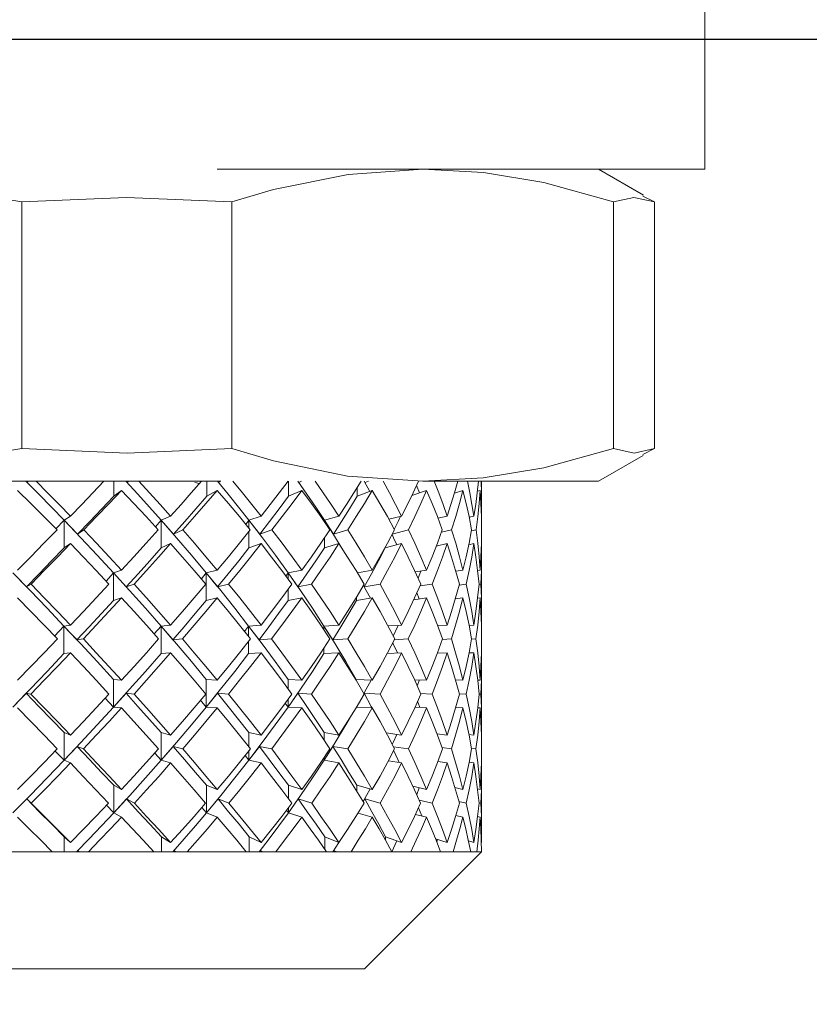
# Model space of a CAD drawing. Units: inches. Extents: x -1 to 192, y 3 to 148.
# Drawn here: x 111 to 112, y 64 to 64 of the extents above; entities that cross this region are included whole.
import ezdxf

# ---------------------------------------------------------------- set-up
doc = ezdxf.new("R2010")
doc.units = ezdxf.units.IN
doc.header["$MEASUREMENT"] = 0
doc.linetypes.add('HIDDEN', pattern=[0.375, 0.25, -0.125])
doc.linetypes.add('HIDDEN2', pattern=[0.1875, 0.125, -0.0625])
doc.layers.add('HIDDEN', color=7, linetype='HIDDEN')

msp = doc.modelspace()

# ---------------------------------------------------------------- linework, layer by layer
at = {"color": 7, "linetype": 'Continuous', "lineweight": -3}
msp.add_line((110.19511, 64.38548), (112.06811, 64.38548), dxfattribs=at)
msp.add_open_spline([(116.77927, 67.03293), (116.77498, 66.90676), (116.76639, 66.65441), (116.74651, 66.28006), (116.7341, 65.90488), (116.73883, 65.53318), (116.75082, 65.16189), (116.75814, 64.79126), (116.75038, 64.47429), (116.73023, 64.20874), (116.70544, 63.99523), (116.67066, 63.77722), (116.62212, 63.56165), (116.5563, 63.35874), (116.47294, 63.1864), (116.37151, 63.05136), (116.25206, 62.95661), (116.10833, 62.90575), (115.95062, 62.88894), (115.78161, 62.89482), (115.57332, 62.91794), (115.3314, 62.9535), (115.05931, 62.97595), (114.79383, 62.96484), (114.51121, 62.92152), (114.21331, 62.83738), (113.9042, 62.70745), (113.60963, 62.54699), (113.31708, 62.37785), (113.01233, 62.22005), (112.71358, 62.10799), (112.43038, 62.03629), (112.17082, 61.99768), (111.91149, 61.98811), (111.65689, 62.01063), (111.41145, 62.06847), (111.18017, 62.16515), (110.96601, 62.29829), (110.77049, 62.4654), (110.59524, 62.66424), (110.44104, 62.8919), (110.31553, 63.14141), (110.21531, 63.34945), (110.12038, 63.49784), (110.04137, 63.58978), (109.94786, 63.65996), (109.83606, 63.69777), (109.71319, 63.70439), (109.58358, 63.69456), (109.44996, 63.67734), (109.07484, 63.63302), (108.46531, 63.5769), (107.62579, 63.53579), (106.80255, 63.52586), (105.99238, 63.54092), (105.28319, 63.57077), (104.6711, 63.60462), (104.15307, 63.6368), (103.63603, 63.67106), (103.11879, 63.70409), (102.59804, 63.74021), (102.24874, 63.74295), (102.07257, 63.74432)], degree=3, knots=[0, 0, 0, 0, 0.019561, 0.039122, 0.058085, 0.077711, 0.096704, 0.115647, 0.135144, 0.145802, 0.156902, 0.168439, 0.179994, 0.191107, 0.201428, 0.209508, 0.217091, 0.22468, 0.232787, 0.241544, 0.250836, 0.265247, 0.279434, 0.293064, 0.306313, 0.323657, 0.34088, 0.358154, 0.375594, 0.393253, 0.411262, 0.424888, 0.438453, 0.451846, 0.465005, 0.477939, 0.49076, 0.50367, 0.516856, 0.530469, 0.544621, 0.559326, 0.573707, 0.580367, 0.586564, 0.592405, 0.598253, 0.604554, 0.611341, 0.618381, 0.625426, 0.669869, 0.713187, 0.755628, 0.797411, 0.838725, 0.865603, 0.892396, 0.919145, 0.94589, 0.972709, 1, 1, 1, 1], dxfattribs=at)
at = {"layer": 'HIDDEN', "color": 2, "linetype": 'HIDDEN2', "lineweight": 18, "ltscale": 2}
for p, q in [((111.5414, 64.31882), (111.5414, 64.55882)), ((111.5414, 64.31882), (110.6824, 64.31882)), ((111.50991, 64.30554), (111.4869, 64.31882)), ((111.19109, 64.30204), (111.19109, 64.1756)), ((111.29893, 64.1756), (111.29893, 64.30204)), ((111.49464, 64.30204), (111.49464, 64.1756)), ((111.50957, 64.30496), (111.51561, 64.30204)), ((111.51561, 64.1756), (111.51561, 64.30204)), ((111.51561, 64.1756), (111.50957, 64.17259)), ((111.4869, 64.15882), (111.50986, 64.17208)), ((111.04316, 64.15882), (111.39679, 64.15882)), ((111.19387, 64.15821), (111.19435, 64.15882)), ((111.23835, 64.15882), (111.23835, 64.15115)), ((111.24511, 64.15821), (111.24592, 64.15882)), ((111.27983, 64.15824), (111.28222, 64.15769)), ((111.28597, 64.15882), (111.28597, 64.15115)), ((111.29207, 64.15821), (111.29319, 64.15882)), ((111.328, 64.15882), (111.328, 64.15115)), ((111.33324, 64.15821), (111.33463, 64.15882)), ((111.36308, 64.15545), (111.36308, 64.15115)), ((111.36969, 64.15364), (111.36681, 64.15882)), ((111.3673, 64.15821), (111.36891, 64.15882)), ((111.39508, 64.15284), (111.39358, 64.15673)), ((111.39679, 64.15882), (111.4869, 64.15882)), ((111.4269, 64.14798), (111.4269, 64.15882)), ((111.24229, 64.15409), (111.23835, 64.15115)), ((111.2914, 64.15409), (111.28597, 64.15115)), ((111.33473, 64.15409), (111.328, 64.15115)), ((111.37091, 64.15409), (111.36308, 64.15115)), ((111.39876, 64.15409), (111.39111, 64.1515)), ((111.41739, 64.15409), (111.41303, 64.1527)), ((111.4262, 64.15409), (111.42482, 64.15366)), ((111.21606, 64.14099), (111.21284, 64.13882)), ((111.26747, 64.14099), (111.26265, 64.13882)), ((111.31388, 64.14099), (111.30762, 64.13882)), ((111.35379, 64.14099), (111.3463, 64.13882)), ((111.38594, 64.14099), (111.37937, 64.13931)), ((111.40927, 64.14099), (111.40457, 64.13988)), ((111.42305, 64.14099), (111.42055, 64.14043)), ((111.42682, 64.14099), (111.42682, 64.14099)), ((111.21284, 64.13882), (111.20863, 64.13447)), ((111.21967, 64.13174), (111.21284, 64.13882)), ((111.21284, 64.13882), (111.21284, 64.12467)), ((111.26265, 64.13882), (111.25968, 64.13548)), ((111.26265, 64.13882), (111.26265, 64.12467)), ((111.26894, 64.13174), (111.26265, 64.13882)), ((111.30762, 64.13882), (111.30597, 64.13672)), ((111.31317, 64.13174), (111.30762, 64.13882)), ((111.30762, 64.13882), (111.30762, 64.13469)), ((111.35092, 64.13174), (111.3463, 64.13882)), ((111.3463, 64.13882), (111.3463, 64.13796)), ((111.21967, 64.13174), (111.22288, 64.1339)), ((111.26894, 64.13174), (111.27374, 64.1339)), ((111.30762, 64.1331), (111.30762, 64.12467)), ((111.31317, 64.13174), (111.31939, 64.1339)), ((111.35092, 64.13174), (111.35838, 64.1339)), ((111.38117, 64.13178), (111.38944, 64.1339)), ((111.40635, 64.13266), (111.41158, 64.1339)), ((111.42173, 64.13337), (111.4241, 64.1339)), ((111.21606, 64.12684), (111.21284, 64.12467)), ((111.26747, 64.12684), (111.26265, 64.12467)), ((111.31388, 64.12684), (111.30762, 64.12467)), ((111.3463, 64.12978), (111.3463, 64.12467)), ((111.35379, 64.12684), (111.3463, 64.12467)), ((111.38594, 64.12684), (111.37745, 64.12467)), ((111.37745, 64.12485), (111.37745, 64.12467)), ((111.40927, 64.12684), (111.4037, 64.12553)), ((111.42305, 64.12684), (111.42034, 64.12624)), ((111.42682, 64.12684), (111.42682, 64.12684)), ((111.4269, 64.09221), (111.4269, 64.11981)), ((111.19348, 64.10477), (111.18657, 64.11185)), ((111.23819, 64.11185), (111.23432, 64.10764)), ((111.24229, 64.11318), (111.23819, 64.11185)), ((111.24466, 64.10477), (111.23819, 64.11185)), ((111.23819, 64.11185), (111.23819, 64.0977)), ((111.28575, 64.11185), (111.28321, 64.10878)), ((111.2914, 64.11318), (111.28575, 64.11185)), ((111.29158, 64.10477), (111.28575, 64.11185)), ((111.28575, 64.11185), (111.28575, 64.0977)), ((111.32772, 64.11185), (111.32658, 64.11024)), ((111.33473, 64.11318), (111.32772, 64.11185)), ((111.33273, 64.10477), (111.32772, 64.11185)), ((111.32772, 64.11185), (111.32772, 64.10869)), ((111.37091, 64.11318), (111.36326, 64.11193)), ((111.39876, 64.11318), (111.39294, 64.11232)), ((111.41739, 64.11318), (111.41373, 64.11267)), ((111.4262, 64.11318), (111.42494, 64.11301)), ((111.19348, 64.10477), (111.19589, 64.10609)), ((111.24466, 64.10477), (111.24875, 64.10609)), ((111.29158, 64.10477), (111.29721, 64.10609)), ((111.33273, 64.10477), (111.33972, 64.10609)), ((111.36678, 64.10477), (111.3749, 64.10609)), ((111.39533, 64.10517), (111.40163, 64.10609)), ((111.41543, 64.10559), (111.41905, 64.10609)), ((111.42563, 64.10596), (111.4266, 64.10609)), ((111.32772, 64.10348), (111.32772, 64.0977)), ((111.39497, 64.09848), (111.39377, 64.10166)), ((111.24229, 64.09903), (111.23819, 64.0977)), ((111.2914, 64.09903), (111.28575, 64.0977)), ((111.33473, 64.09903), (111.32772, 64.0977)), ((111.36276, 64.09938), (111.36276, 64.0977)), ((111.37091, 64.09903), (111.36276, 64.0977)), ((111.39876, 64.09903), (111.39214, 64.09806)), ((111.41739, 64.09903), (111.41345, 64.09849)), ((111.4262, 64.09903), (111.42491, 64.09886)), ((111.21276, 64.08458), (111.20792, 64.07946)), ((111.21606, 64.08503), (111.21276, 64.08458)), ((111.21942, 64.0775), (111.21276, 64.08458)), ((111.21276, 64.08458), (111.21276, 64.07044)), ((111.26254, 64.08458), (111.259, 64.08052)), ((111.26747, 64.08503), (111.26254, 64.08458)), ((111.26254, 64.08458), (111.26254, 64.07044)), ((111.26866, 64.0775), (111.26254, 64.08458)), ((111.30747, 64.08458), (111.30535, 64.08182)), ((111.31388, 64.08503), (111.30747, 64.08458)), ((111.31286, 64.0775), (111.30747, 64.08458)), ((111.30747, 64.08458), (111.30747, 64.07913)), ((111.35379, 64.08503), (111.34612, 64.08458)), ((111.3506, 64.0775), (111.34612, 64.08458)), ((111.34612, 64.08458), (111.34612, 64.08258)), ((111.38594, 64.08503), (111.37886, 64.08466)), ((111.40927, 64.08503), (111.40438, 64.08479)), ((111.42305, 64.08503), (111.42054, 64.08491)), ((111.21942, 64.0775), (111.22272, 64.07795)), ((111.26866, 64.0775), (111.27359, 64.07795)), ((111.30747, 64.07677), (111.30747, 64.07044)), ((111.31286, 64.0775), (111.31926, 64.07795)), ((111.3506, 64.0775), (111.35827, 64.07795)), ((111.38219, 64.07758), (111.38936, 64.07795)), ((111.40678, 64.07773), (111.41153, 64.07795)), ((111.42185, 64.07785), (111.42407, 64.07795)), ((111.21606, 64.07088), (111.21276, 64.07044)), ((111.26747, 64.07088), (111.26254, 64.07044)), ((111.31388, 64.07088), (111.30747, 64.07044)), ((111.34612, 64.07331), (111.34612, 64.07044)), ((111.35379, 64.07088), (111.34612, 64.07044)), ((111.38594, 64.07088), (111.37848, 64.0705)), ((111.40927, 64.07088), (111.40422, 64.07064)), ((111.42305, 64.07088), (111.4205, 64.07077)), ((111.4269, 64.03575), (111.4269, 64.06369)), ((111.24229, 64.05676), (111.23816, 64.05721)), ((111.23816, 64.04307), (111.23816, 64.05721)), ((111.2914, 64.05676), (111.2857, 64.05721)), ((111.2857, 64.04307), (111.2857, 64.05721)), ((111.32767, 64.05246), (111.32767, 64.05721)), ((111.33473, 64.05676), (111.32767, 64.05721)), ((111.36269, 64.0566), (111.36269, 64.05721)), ((111.37091, 64.05676), (111.36269, 64.05721)), ((111.39876, 64.05676), (111.39248, 64.05707)), ((111.3951, 64.05694), (111.39393, 64.05385)), ((111.41739, 64.05676), (111.41358, 64.05694)), ((111.4262, 64.05676), (111.42493, 64.05682)), ((111.18655, 64.04307), (111.1934, 64.05014)), ((111.1934, 64.05014), (111.19584, 64.04969)), ((111.23816, 64.04307), (111.24457, 64.05014)), ((111.24457, 64.05014), (111.2487, 64.04969)), ((111.2857, 64.04307), (111.29148, 64.05014)), ((111.29148, 64.05014), (111.29717, 64.04969)), ((111.32767, 64.04307), (111.33262, 64.05014)), ((111.33262, 64.05014), (111.33968, 64.04969)), ((111.36667, 64.05014), (111.37487, 64.04969)), ((111.39563, 64.04999), (111.40161, 64.04969)), ((111.41554, 64.04985), (111.41904, 64.04969)), ((111.42564, 64.04974), (111.42659, 64.04969)), ((111.23395, 64.04767), (111.23816, 64.04307)), ((111.28286, 64.04651), (111.2857, 64.04307)), ((111.32627, 64.04503), (111.32767, 64.04307)), ((111.32767, 64.04307), (111.32767, 64.04693)), ((111.24229, 64.04262), (111.23816, 64.04307)), ((111.2914, 64.04262), (111.2857, 64.04307)), ((111.33473, 64.04262), (111.32767, 64.04307)), ((111.37091, 64.04262), (111.36285, 64.04306)), ((111.39876, 64.04262), (111.39275, 64.04291)), ((111.41739, 64.04262), (111.41367, 64.04279)), ((111.4262, 64.04262), (111.42494, 64.04268)), ((111.21279, 64.0158), (111.21279, 64.02994)), ((111.21606, 64.02861), (111.21279, 64.02994)), ((111.26258, 64.0158), (111.26258, 64.02994)), ((111.26747, 64.02861), (111.26258, 64.02994)), ((111.30752, 64.0226), (111.30752, 64.02994)), ((111.31388, 64.02861), (111.30752, 64.02994)), ((111.34618, 64.02602), (111.34618, 64.02994)), ((111.35379, 64.02861), (111.34618, 64.02994)), ((111.38594, 64.02861), (111.37798, 64.02984)), ((111.40927, 64.02861), (111.40399, 64.02936)), ((111.42305, 64.02861), (111.42044, 64.02896)), ((111.2083, 64.02051), (111.21279, 64.0158)), ((111.21279, 64.0158), (111.2195, 64.02288)), ((111.2195, 64.02288), (111.22277, 64.02155)), ((111.25936, 64.01946), (111.26258, 64.0158)), ((111.26258, 64.0158), (111.26876, 64.02288)), ((111.26876, 64.02288), (111.27364, 64.02155)), ((111.30752, 64.0158), (111.31297, 64.02288)), ((111.30752, 64.0158), (111.30752, 64.0205)), ((111.31297, 64.02288), (111.3193, 64.02155)), ((111.34618, 64.0158), (111.35071, 64.02288)), ((111.35071, 64.02288), (111.3583, 64.02155)), ((111.38174, 64.02273), (111.38938, 64.02155)), ((111.40659, 64.02225), (111.41155, 64.02155)), ((111.4218, 64.02186), (111.42408, 64.02155)), ((111.21606, 64.01447), (111.21279, 64.0158)), ((111.26747, 64.01447), (111.26258, 64.0158)), ((111.30567, 64.01819), (111.30752, 64.0158)), ((111.31388, 64.01447), (111.30752, 64.0158)), ((111.34618, 64.0158), (111.34618, 64.01712)), ((111.35379, 64.01447), (111.34618, 64.0158)), ((111.38594, 64.01447), (111.37916, 64.01551)), ((111.40927, 64.01447), (111.4045, 64.01515)), ((111.42305, 64.01447), (111.42056, 64.01481)), ((111.4269, 63.98042), (111.4269, 64.00735)), ((111.23825, 63.98883), (111.23825, 64.00297)), ((111.24229, 64.0008), (111.23825, 64.00297)), ((111.28584, 63.98883), (111.28584, 64.00297)), ((111.2914, 64.0008), (111.28584, 64.00297)), ((111.32783, 63.99607), (111.32783, 64.00297)), ((111.33473, 64.0008), (111.32783, 64.00297)), ((111.36289, 64.00005), (111.36289, 64.00297)), ((111.37091, 64.0008), (111.36289, 64.00297)), ((111.39876, 64.0008), (111.39169, 64.00253)), ((111.39497, 64.00172), (111.39366, 63.99827)), ((111.41739, 64.0008), (111.41327, 64.00174)), ((111.4262, 64.0008), (111.42487, 64.0011)), ((111.18661, 63.98883), (111.19363, 63.99591)), ((111.19363, 63.99591), (111.19601, 63.99375)), ((111.23825, 63.98883), (111.24484, 63.99591)), ((111.24484, 63.99591), (111.24886, 63.99375)), ((111.28584, 63.98883), (111.29178, 63.99591)), ((111.29178, 63.99591), (111.29731, 63.99375)), ((111.32783, 63.98883), (111.33294, 63.99591)), ((111.33294, 63.99591), (111.3398, 63.99375)), ((111.36622, 63.99456), (111.36699, 63.99591)), ((111.36699, 63.99591), (111.37497, 63.99375)), ((111.39495, 63.99539), (111.40168, 63.99375)), ((111.4153, 63.99461), (111.41908, 63.99375)), ((111.42561, 63.99397), (111.4266, 63.99375)), ((111.23465, 63.99269), (111.23825, 63.98883)), ((111.24229, 63.98666), (111.23825, 63.98883)), ((111.28352, 63.99158), (111.28584, 63.98883)), ((111.2914, 63.98666), (111.28584, 63.98883)), ((111.32686, 63.99017), (111.32783, 63.98883)), ((111.32783, 63.98883), (111.32783, 63.99145)), ((111.33473, 63.98666), (111.32783, 63.98883)), ((111.37091, 63.98666), (111.36357, 63.98864)), ((111.39876, 63.98666), (111.39308, 63.98804)), ((111.41739, 63.98666), (111.41375, 63.98749)), ((111.4262, 63.98666), (111.42492, 63.98694)), ((111.21291, 63.96882), (111.21291, 63.9765)), ((111.21606, 63.97355), (111.21291, 63.9765)), ((111.26277, 63.96882), (111.26277, 63.9765)), ((111.26747, 63.97355), (111.26277, 63.9765)), ((111.30777, 63.96882), (111.30777, 63.9765)), ((111.31388, 63.97355), (111.30777, 63.9765)), ((111.34648, 63.97011), (111.34648, 63.9765)), ((111.35379, 63.97355), (111.34648, 63.9765)), ((111.35372, 63.97358), (111.3507, 63.96882)), ((111.38594, 63.97355), (111.37765, 63.9765)), ((111.37765, 63.97483), (111.37765, 63.9765)), ((111.38352, 63.97441), (111.38095, 63.96882)), ((111.40927, 63.97355), (111.40331, 63.9755)), ((111.40429, 63.97518), (111.40393, 63.97393)), ((111.42305, 63.97355), (111.42022, 63.97444)), ((111.42682, 63.97355), (111.42681, 63.97356)), ((111.17101, 63.96882), (111.20672, 63.96882)), ((111.20672, 63.96882), (111.2253, 63.96882)), ((111.21933, 63.96882), (111.21992, 63.96943)), ((111.22053, 63.96882), (111.21992, 63.96943)), ((111.21992, 63.96943), (111.22058, 63.96882)), ((111.2253, 63.96882), (111.25883, 63.96882)), ((111.25883, 63.96882), (111.27596, 63.96882)), ((111.26867, 63.96882), (111.26922, 63.96943)), ((111.26978, 63.96882), (111.26922, 63.96943)), ((111.26922, 63.96943), (111.2702, 63.96882)), ((111.27596, 63.96882), (111.30622, 63.96882)), ((111.30622, 63.96882), (111.32134, 63.96882)), ((111.31298, 63.96882), (111.31347, 63.96943)), ((111.31395, 63.96882), (111.31347, 63.96943)), ((111.31347, 63.96943), (111.31473, 63.96882)), ((111.32134, 63.96882), (111.34737, 63.96882)), ((111.34737, 63.96882), (111.35998, 63.96882)), ((111.35083, 63.96882), (111.35123, 63.96943)), ((111.35163, 63.96882), (111.35123, 63.96943)), ((111.35123, 63.96943), (111.35274, 63.96882)), ((111.35998, 63.96882), (111.38095, 63.96882)), ((111.3669, 63.90882), (111.4269, 63.96882)), ((111.38095, 63.96882), (111.38095, 63.96882)), ((111.38095, 63.96882), (111.38301, 63.96882)), ((111.38095, 63.96882), (111.38095, 63.96882)), ((111.38095, 63.96882), (111.39066, 63.96882)), ((111.39066, 63.96882), (111.40588, 63.96882)), ((111.40588, 63.96882), (111.41237, 63.96882)), ((111.41237, 63.96882), (111.42136, 63.96882)), ((111.42136, 63.96882), (111.42443, 63.96882)), ((111.42443, 63.96882), (111.42689, 63.96882)), ((111.42689, 63.96882), (111.4269, 63.96882)), ((111.3669, 63.90882), (111.07922, 63.90882))]:
    msp.add_line(p, q, dxfattribs=at)
at = {"layer": 'HIDDEN', "color": 2, "linetype": 'HIDDEN2', "lineweight": 18, "ltscale": 2, "flags": 128}
for points in [[(111.19109, 64.30204), (111.11796, 64.31441), (111.04316, 64.31882)], [(111.39679, 64.31882), (111.35849, 64.31617), (111.32019, 64.30839), (111.29893, 64.30204)], [(111.49464, 64.30204), (111.45881, 64.31193), (111.42795, 64.31706), (111.39679, 64.31882)], [(111.19109, 64.30204), (111.24483, 64.30439), (111.29893, 64.30204)], [(111.49464, 64.30204), (111.50509, 64.30439), (111.51561, 64.30204)], [(111.04316, 64.15882), (111.11015, 64.16237), (111.19109, 64.1756)], [(111.29893, 64.1756), (111.24519, 64.17326), (111.19109, 64.1756)], [(111.29893, 64.1756), (111.32019, 64.16925), (111.35821, 64.16151), (111.39679, 64.15882)], [(111.39679, 64.15882), (111.4278, 64.16057), (111.45881, 64.16571), (111.49464, 64.1756)], [(111.51561, 64.1756), (111.50516, 64.17326), (111.49464, 64.1756)], [(111.21284, 64.13882), (111.20633, 64.14552), (111.19978, 64.15219), (111.19318, 64.15882)], [(111.1985, 64.15882), (111.20439, 64.15291), (111.21025, 64.14696), (111.21606, 64.14099)], [(111.23327, 64.15882), (111.22757, 64.15291), (111.22184, 64.14696), (111.21606, 64.14099)], [(111.26265, 64.13882), (111.25665, 64.14552), (111.25058, 64.15219), (111.24444, 64.15882)], [(111.25119, 64.15882), (111.25667, 64.15291), (111.2621, 64.14696), (111.26747, 64.14099)], [(111.28322, 64.15882), (111.27803, 64.15291), (111.27278, 64.14696), (111.26747, 64.14099)], [(111.30762, 64.13882), (111.30232, 64.14552), (111.29693, 64.15219), (111.29144, 64.15882)], [(111.2994, 64.15882), (111.3043, 64.15291), (111.30913, 64.14696), (111.31388, 64.14099)], [(111.32767, 64.15882), (111.32315, 64.15291), (111.31855, 64.14696), (111.31388, 64.14099)], [(111.3463, 64.13882), (111.34187, 64.14552), (111.33733, 64.15219), (111.33267, 64.15882)], [(111.34158, 64.15882), (111.34574, 64.15291), (111.34981, 64.14696), (111.35379, 64.14099)], [(111.36518, 64.15882), (111.36148, 64.15291), (111.35768, 64.14696), (111.35379, 64.14099)], [(111.37639, 64.15882), (111.37967, 64.15291), (111.38286, 64.14696), (111.38594, 64.14099)], [(111.39455, 64.15882), (111.39178, 64.15291), (111.38891, 64.14696), (111.38594, 64.14099)], [(111.40269, 64.15882), (111.40499, 64.15291), (111.40719, 64.14696), (111.40927, 64.14099)], [(111.41484, 64.15882), (111.4131, 64.15291), (111.41124, 64.14696), (111.40927, 64.14099)], [(111.41964, 64.15882), (111.42089, 64.15291), (111.42203, 64.14696), (111.42305, 64.14099)], [(111.42539, 64.15882), (111.42473, 64.15291), (111.42395, 64.14696), (111.42305, 64.14099)], [(111.4267, 64.15882), (111.42686, 64.15291), (111.4269, 64.14696), (111.42682, 64.14099)], [(111.20919, 64.1339), (111.2025, 64.14067), (111.19577, 64.1474), (111.189, 64.15409)], [(111.23835, 64.15115), (111.23218, 64.14472), (111.22595, 64.13825), (111.21967, 64.13174)], [(111.22288, 64.1339), (111.22941, 64.14067), (111.23588, 64.1474), (111.24229, 64.15409)], [(111.26112, 64.1339), (111.25492, 64.14067), (111.24864, 64.1474), (111.24229, 64.15409)], [(111.28597, 64.15115), (111.28037, 64.14472), (111.27469, 64.13825), (111.26894, 64.13174)], [(111.27374, 64.1339), (111.27971, 64.14067), (111.2856, 64.1474), (111.2914, 64.15409)], [(111.30826, 64.1339), (111.30273, 64.14067), (111.29711, 64.1474), (111.2914, 64.15409)], [(111.328, 64.15115), (111.32315, 64.14472), (111.31821, 64.13825), (111.31317, 64.13174)], [(111.31939, 64.1339), (111.32461, 64.14067), (111.32973, 64.1474), (111.33473, 64.15409)], [(111.34908, 64.1339), (111.34442, 64.14067), (111.33963, 64.1474), (111.33473, 64.15409)], [(111.36308, 64.15115), (111.35914, 64.14472), (111.35509, 64.13825), (111.35092, 64.13174)], [(111.35838, 64.1339), (111.36268, 64.14067), (111.36686, 64.1474), (111.37091, 64.15409)], [(111.38229, 64.1339), (111.37863, 64.14067), (111.37483, 64.1474), (111.37091, 64.15409)], [(111.38944, 64.1339), (111.39269, 64.14067), (111.39579, 64.1474), (111.39876, 64.15409)], [(111.4068, 64.1339), (111.40426, 64.14067), (111.40158, 64.1474), (111.39876, 64.15409)], [(111.41158, 64.1339), (111.41367, 64.14067), (111.4156, 64.1474), (111.41739, 64.15409)], [(111.42183, 64.1339), (111.4205, 64.14067), (111.41902, 64.1474), (111.41739, 64.15409)], [(111.4241, 64.1339), (111.42495, 64.14067), (111.42565, 64.1474), (111.4262, 64.15409)], [(111.4269, 64.1339), (111.42683, 64.14067), (111.42659, 64.1474), (111.4262, 64.15409)], [(111.38538, 64.14085), (111.38415, 64.13825), (111.38217, 64.13412)], [(111.23819, 64.11185), (111.22984, 64.12088), (111.22139, 64.12987), (111.21284, 64.13882)], [(111.28575, 64.11185), (111.27819, 64.12088), (111.27049, 64.12987), (111.26265, 64.13882)], [(111.32772, 64.11185), (111.3212, 64.12088), (111.3145, 64.12987), (111.30762, 64.13882)], [(111.35499, 64.12502), (111.352, 64.12987), (111.3463, 64.13882)], [(111.20919, 64.1339), (111.2025, 64.12702), (111.19577, 64.12011), (111.189, 64.11318)], [(111.22288, 64.1339), (111.22941, 64.12702), (111.23588, 64.12011), (111.24229, 64.11318)], [(111.26112, 64.1339), (111.25492, 64.12702), (111.24864, 64.12011), (111.24229, 64.11318)], [(111.27374, 64.1339), (111.27971, 64.12702), (111.2856, 64.12011), (111.2914, 64.11318)], [(111.30826, 64.1339), (111.30273, 64.12702), (111.29711, 64.12011), (111.2914, 64.11318)], [(111.31939, 64.1339), (111.32461, 64.12702), (111.32973, 64.12011), (111.33473, 64.11318)], [(111.34908, 64.1339), (111.34442, 64.12702), (111.33963, 64.12011), (111.33473, 64.11318)], [(111.35838, 64.1339), (111.36268, 64.12702), (111.36686, 64.12011), (111.37091, 64.11318)], [(111.38229, 64.1339), (111.37863, 64.12702), (111.37483, 64.12011), (111.37091, 64.11318)], [(111.38348, 64.12622), (111.38178, 64.12987), (111.38102, 64.13149)], [(111.38944, 64.1339), (111.39269, 64.12702), (111.39579, 64.12011), (111.39876, 64.11318)], [(111.4068, 64.1339), (111.40426, 64.12702), (111.40158, 64.12011), (111.39876, 64.11318)], [(111.41158, 64.1339), (111.41367, 64.12702), (111.4156, 64.12011), (111.41739, 64.11318)], [(111.42183, 64.1339), (111.4205, 64.12702), (111.41902, 64.12011), (111.41739, 64.11318)], [(111.4241, 64.1339), (111.42495, 64.12702), (111.42565, 64.12011), (111.4262, 64.11318)], [(111.4269, 64.1339), (111.42683, 64.12702), (111.42659, 64.12011), (111.4262, 64.11318)], [(111.19589, 64.10609), (111.20266, 64.11304), (111.20939, 64.11996), (111.21606, 64.12684)], [(111.23576, 64.10609), (111.22925, 64.11304), (111.22269, 64.11996), (111.21606, 64.12684)], [(111.24875, 64.10609), (111.25507, 64.11304), (111.26131, 64.11996), (111.26747, 64.12684)], [(111.28549, 64.10609), (111.27956, 64.11304), (111.27356, 64.11996), (111.26747, 64.12684)], [(111.29721, 64.10609), (111.30287, 64.11304), (111.30842, 64.11996), (111.31388, 64.12684)], [(111.32963, 64.10609), (111.32449, 64.11304), (111.31923, 64.11996), (111.31388, 64.12684)], [(111.33972, 64.10609), (111.34453, 64.11304), (111.34922, 64.11996), (111.35379, 64.12684)], [(111.36678, 64.10609), (111.36258, 64.11304), (111.35825, 64.11996), (111.35379, 64.12684)], [(111.3749, 64.10609), (111.37871, 64.11304), (111.38239, 64.11996), (111.38594, 64.12684)], [(111.39574, 64.10609), (111.39261, 64.11304), (111.38934, 64.11996), (111.38594, 64.12684)], [(111.40163, 64.10609), (111.40433, 64.11304), (111.40687, 64.11996), (111.40927, 64.12684)], [(111.41557, 64.10609), (111.41362, 64.11304), (111.41152, 64.11996), (111.40927, 64.12684)], [(111.41905, 64.10609), (111.42054, 64.11304), (111.42187, 64.11996), (111.42305, 64.12684)], [(111.42564, 64.10609), (111.42493, 64.11304), (111.42407, 64.11996), (111.42305, 64.12684)], [(111.4266, 64.10609), (111.42683, 64.11304), (111.4269, 64.11996), (111.42682, 64.12684)], [(111.21284, 64.12467), (111.20643, 64.11807), (111.19997, 64.11143), (111.19348, 64.10477)], [(111.26265, 64.12467), (111.25672, 64.11807), (111.25073, 64.11143), (111.24466, 64.10477)], [(111.30762, 64.12467), (111.30236, 64.11807), (111.29702, 64.11143), (111.29158, 64.10477)], [(111.3463, 64.12467), (111.34189, 64.11807), (111.33736, 64.11143), (111.33273, 64.10477)], [(111.37745, 64.12467), (111.37401, 64.11807), (111.37046, 64.11143), (111.36678, 64.10477)], [(111.21276, 64.08458), (111.20411, 64.09369), (111.19538, 64.10278), (111.18657, 64.11185)], [(111.26254, 64.08458), (111.25454, 64.09369), (111.24642, 64.10278), (111.23819, 64.11185)], [(111.30747, 64.08458), (111.30039, 64.09369), (111.29315, 64.10278), (111.28575, 64.11185)], [(111.34612, 64.08458), (111.34019, 64.09369), (111.33405, 64.10278), (111.32772, 64.11185)], [(111.39574, 64.11273), (111.39524, 64.11143), (111.39437, 64.10917)], [(111.19589, 64.10609), (111.20266, 64.09908), (111.20939, 64.09206), (111.21606, 64.08503)], [(111.23576, 64.10609), (111.22925, 64.09908), (111.22269, 64.09206), (111.21606, 64.08503)], [(111.24875, 64.10609), (111.25507, 64.09908), (111.26131, 64.09206), (111.26747, 64.08503)], [(111.28549, 64.10609), (111.27956, 64.09908), (111.27356, 64.09206), (111.26747, 64.08503)], [(111.29721, 64.10609), (111.30287, 64.09908), (111.30842, 64.09206), (111.31388, 64.08503)], [(111.32963, 64.10609), (111.32449, 64.09908), (111.31923, 64.09206), (111.31388, 64.08503)], [(111.33972, 64.10609), (111.34453, 64.09908), (111.34922, 64.09206), (111.35379, 64.08503)], [(111.36678, 64.10609), (111.36258, 64.09908), (111.35825, 64.09206), (111.35379, 64.08503)], [(111.36992, 64.09887), (111.36781, 64.10278), (111.36637, 64.10541)], [(111.3749, 64.10609), (111.37871, 64.09908), (111.38239, 64.09206), (111.38594, 64.08503)], [(111.39574, 64.10609), (111.39261, 64.09908), (111.38934, 64.09206), (111.38594, 64.08503)], [(111.40163, 64.10609), (111.40433, 64.09908), (111.40687, 64.09206), (111.40927, 64.08503)], [(111.41557, 64.10609), (111.41362, 64.09908), (111.41152, 64.09206), (111.40927, 64.08503)], [(111.41905, 64.10609), (111.42054, 64.09908), (111.42187, 64.09206), (111.42305, 64.08503)], [(111.42564, 64.10609), (111.42493, 64.09908), (111.42407, 64.09206), (111.42305, 64.08503)], [(111.4266, 64.10609), (111.42683, 64.09908), (111.4269, 64.09206), (111.42682, 64.08503)], [(111.20936, 64.07795), (111.20261, 64.08499), (111.19583, 64.09202), (111.189, 64.09903)], [(111.23819, 64.0977), (111.23199, 64.09098), (111.22573, 64.08425), (111.21942, 64.0775)], [(111.22272, 64.07795), (111.2293, 64.08499), (111.23583, 64.09202), (111.24229, 64.09903)], [(111.26128, 64.07795), (111.25502, 64.08499), (111.24869, 64.09202), (111.24229, 64.09903)], [(111.28575, 64.0977), (111.28013, 64.09098), (111.27443, 64.08425), (111.26866, 64.0775)], [(111.27359, 64.07795), (111.27961, 64.08499), (111.28555, 64.09202), (111.2914, 64.09903)], [(111.3084, 64.07795), (111.30282, 64.08499), (111.29716, 64.09202), (111.2914, 64.09903)], [(111.32772, 64.0977), (111.32287, 64.09098), (111.31791, 64.08425), (111.31286, 64.0775)], [(111.31926, 64.07795), (111.32453, 64.08499), (111.32968, 64.09202), (111.33473, 64.09903)], [(111.3492, 64.07795), (111.34449, 64.08499), (111.33967, 64.09202), (111.33473, 64.09903)], [(111.36276, 64.0977), (111.35882, 64.09098), (111.35477, 64.08425), (111.3506, 64.0775)], [(111.35827, 64.07795), (111.36261, 64.08499), (111.36682, 64.09202), (111.37091, 64.09903)], [(111.38238, 64.07795), (111.37869, 64.08499), (111.37486, 64.09202), (111.37091, 64.09903)], [(111.38936, 64.07795), (111.39263, 64.08499), (111.39577, 64.09202), (111.39876, 64.09903)], [(111.40686, 64.07795), (111.40431, 64.08499), (111.4016, 64.09202), (111.39876, 64.09903)], [(111.41153, 64.07795), (111.41363, 64.08499), (111.41559, 64.09202), (111.41739, 64.09903)], [(111.42186, 64.07795), (111.42053, 64.08499), (111.41903, 64.09202), (111.41739, 64.09903)], [(111.42407, 64.07795), (111.42494, 64.08499), (111.42565, 64.09202), (111.4262, 64.09903)], [(111.4269, 64.07795), (111.42683, 64.08499), (111.42659, 64.09202), (111.4262, 64.09903)], [(111.23816, 64.05721), (111.22979, 64.06633), (111.22132, 64.07546), (111.21276, 64.08458)], [(111.2857, 64.05721), (111.27812, 64.06633), (111.2704, 64.07546), (111.26254, 64.08458)], [(111.32767, 64.05721), (111.32111, 64.06633), (111.31438, 64.07546), (111.30747, 64.08458)], [(111.36269, 64.05721), (111.35738, 64.06633), (111.35186, 64.07546), (111.34612, 64.08458)], [(111.38414, 64.08493), (111.38382, 64.08425), (111.3816, 64.07946)], [(111.20936, 64.07795), (111.20261, 64.07089), (111.19583, 64.06382), (111.189, 64.05676)], [(111.22272, 64.07795), (111.2293, 64.07089), (111.23583, 64.06382), (111.24229, 64.05676)], [(111.26128, 64.07795), (111.25502, 64.07089), (111.24869, 64.06382), (111.24229, 64.05676)], [(111.27359, 64.07795), (111.27961, 64.07089), (111.28555, 64.06382), (111.2914, 64.05676)], [(111.3084, 64.07795), (111.30282, 64.07089), (111.29716, 64.06382), (111.2914, 64.05676)], [(111.31926, 64.07795), (111.32453, 64.07089), (111.32968, 64.06382), (111.33473, 64.05676)], [(111.3492, 64.07795), (111.34449, 64.07089), (111.33967, 64.06382), (111.33473, 64.05676)], [(111.35827, 64.07795), (111.36261, 64.07089), (111.36682, 64.06382), (111.37091, 64.05676)], [(111.38238, 64.07795), (111.37869, 64.07089), (111.37486, 64.06382), (111.37091, 64.05676)], [(111.38377, 64.07077), (111.38162, 64.07546), (111.38137, 64.07599)], [(111.38936, 64.07795), (111.39263, 64.07089), (111.39577, 64.06382), (111.39876, 64.05676)], [(111.40686, 64.07795), (111.40431, 64.07089), (111.4016, 64.06382), (111.39876, 64.05676)], [(111.41153, 64.07795), (111.41363, 64.07089), (111.41559, 64.06382), (111.41739, 64.05676)], [(111.42186, 64.07795), (111.42053, 64.07089), (111.41903, 64.06382), (111.41739, 64.05676)], [(111.42407, 64.07795), (111.42494, 64.07089), (111.42565, 64.06382), (111.4262, 64.05676)], [(111.4269, 64.07795), (111.42683, 64.07089), (111.42659, 64.06382), (111.4262, 64.05676)], [(111.21276, 64.07044), (111.2041, 64.06131), (111.19536, 64.05219), (111.18655, 64.04307)], [(111.19584, 64.04969), (111.20263, 64.05676), (111.20937, 64.06382), (111.21606, 64.07088)], [(111.23582, 64.04969), (111.22929, 64.05676), (111.2227, 64.06382), (111.21606, 64.07088)], [(111.26254, 64.07044), (111.25453, 64.06131), (111.2464, 64.05219), (111.23816, 64.04307)], [(111.2487, 64.04969), (111.25503, 64.05676), (111.26129, 64.06382), (111.26747, 64.07088)], [(111.28554, 64.04969), (111.2796, 64.05676), (111.27357, 64.06382), (111.26747, 64.07088)], [(111.30747, 64.07044), (111.30038, 64.06131), (111.29312, 64.05219), (111.2857, 64.04307)], [(111.29717, 64.04969), (111.30284, 64.05676), (111.30841, 64.06382), (111.31388, 64.07088)], [(111.32967, 64.04969), (111.32451, 64.05676), (111.31925, 64.06382), (111.31388, 64.07088)], [(111.34612, 64.07044), (111.34017, 64.06131), (111.33401, 64.05219), (111.32767, 64.04307)], [(111.33968, 64.04969), (111.3445, 64.05676), (111.34921, 64.06382), (111.35379, 64.07088)], [(111.36681, 64.04969), (111.3626, 64.05676), (111.35826, 64.06382), (111.35379, 64.07088)], [(111.37487, 64.04969), (111.37869, 64.05676), (111.38238, 64.06382), (111.38594, 64.07088)], [(111.39576, 64.04969), (111.39263, 64.05676), (111.38935, 64.06382), (111.38594, 64.07088)], [(111.40161, 64.04969), (111.40431, 64.05676), (111.40686, 64.06382), (111.40927, 64.07088)], [(111.41558, 64.04969), (111.41363, 64.05676), (111.41153, 64.06382), (111.40927, 64.07088)], [(111.41904, 64.04969), (111.42053, 64.05676), (111.42187, 64.06382), (111.42305, 64.07088)], [(111.42565, 64.04969), (111.42494, 64.05676), (111.42407, 64.06382), (111.42305, 64.07088)], [(111.42659, 64.04969), (111.42683, 64.05676), (111.4269, 64.06382), (111.42682, 64.07088)], [(111.37025, 64.0568), (111.36777, 64.05219), (111.3666, 64.05006)], [(111.21279, 64.02994), (111.20637, 64.03666), (111.1999, 64.04339), (111.1934, 64.05014)], [(111.19584, 64.04969), (111.20263, 64.04265), (111.20937, 64.03562), (111.21606, 64.02861)], [(111.23582, 64.04969), (111.22929, 64.04265), (111.2227, 64.03562), (111.21606, 64.02861)], [(111.26258, 64.02994), (111.25664, 64.03666), (111.25064, 64.04339), (111.24457, 64.05014)], [(111.2487, 64.04969), (111.25503, 64.04265), (111.26129, 64.03562), (111.26747, 64.02861)], [(111.28554, 64.04969), (111.2796, 64.04265), (111.27357, 64.03562), (111.26747, 64.02861)], [(111.30752, 64.02994), (111.30227, 64.03666), (111.29692, 64.04339), (111.29148, 64.05014)], [(111.29717, 64.04969), (111.30284, 64.04265), (111.30841, 64.03562), (111.31388, 64.02861)], [(111.32967, 64.04969), (111.32451, 64.04265), (111.31925, 64.03562), (111.31388, 64.02861)], [(111.34618, 64.02994), (111.34177, 64.03666), (111.33725, 64.04339), (111.33262, 64.05014)], [(111.33968, 64.04969), (111.3445, 64.04265), (111.34921, 64.03562), (111.35379, 64.02861)], [(111.36681, 64.04969), (111.3626, 64.04265), (111.35826, 64.03562), (111.35379, 64.02861)], [(111.37075, 64.04263), (111.37034, 64.04339), (111.36667, 64.05014)], [(111.37487, 64.04969), (111.37869, 64.04265), (111.38238, 64.03562), (111.38594, 64.02861)], [(111.39576, 64.04969), (111.39263, 64.04265), (111.38935, 64.03562), (111.38594, 64.02861)], [(111.40161, 64.04969), (111.40431, 64.04265), (111.40686, 64.03562), (111.40927, 64.02861)], [(111.41558, 64.04969), (111.41363, 64.04265), (111.41153, 64.03562), (111.40927, 64.02861)], [(111.41904, 64.04969), (111.42053, 64.04265), (111.42187, 64.03562), (111.42305, 64.02861)], [(111.42565, 64.04969), (111.42494, 64.04265), (111.42407, 64.03562), (111.42305, 64.02861)], [(111.42659, 64.04969), (111.42683, 64.04265), (111.4269, 64.03562), (111.42682, 64.02861)], [(111.39535, 64.04279), (111.39512, 64.04339), (111.39413, 64.046)], [(111.2093, 64.02155), (111.20258, 64.02856), (111.19581, 64.03558), (111.189, 64.04262)], [(111.23816, 64.04307), (111.2298, 64.03396), (111.22134, 64.02486), (111.21279, 64.0158)], [(111.22277, 64.02155), (111.22934, 64.02856), (111.23585, 64.03558), (111.24229, 64.04262)], [(111.26123, 64.02155), (111.25499, 64.02856), (111.24867, 64.03558), (111.24229, 64.04262)], [(111.2857, 64.04307), (111.27814, 64.03396), (111.27043, 64.02486), (111.26258, 64.0158)], [(111.27364, 64.02155), (111.27964, 64.02856), (111.28556, 64.03558), (111.2914, 64.04262)], [(111.30835, 64.02155), (111.30279, 64.02856), (111.29714, 64.03558), (111.2914, 64.04262)], [(111.32767, 64.04307), (111.32113, 64.03396), (111.31442, 64.02486), (111.30752, 64.0158)], [(111.3193, 64.02155), (111.32455, 64.02856), (111.3297, 64.03558), (111.33473, 64.04262)], [(111.34916, 64.02155), (111.34447, 64.02856), (111.33966, 64.03558), (111.33473, 64.04262)], [(111.3583, 64.02155), (111.36263, 64.02856), (111.36683, 64.03558), (111.37091, 64.04262)], [(111.38235, 64.02155), (111.37867, 64.02856), (111.37485, 64.03558), (111.37091, 64.04262)], [(111.38938, 64.02155), (111.39265, 64.02856), (111.39578, 64.03558), (111.39876, 64.04262)], [(111.40684, 64.02155), (111.40429, 64.02856), (111.4016, 64.03558), (111.39876, 64.04262)], [(111.41155, 64.02155), (111.41365, 64.02856), (111.41559, 64.03558), (111.41739, 64.04262)], [(111.42185, 64.02155), (111.42052, 64.02856), (111.41903, 64.03558), (111.41739, 64.04262)], [(111.42408, 64.02155), (111.42494, 64.02856), (111.42565, 64.03558), (111.4262, 64.04262)], [(111.4269, 64.02155), (111.42683, 64.02856), (111.42659, 64.03558), (111.4262, 64.04262)], [(111.36031, 64.03892), (111.3574, 64.03396), (111.3519, 64.02486), (111.34618, 64.0158)], [(111.38356, 64.02898), (111.38166, 64.02486), (111.38117, 64.02381)], [(111.2093, 64.02155), (111.20258, 64.0146), (111.19581, 64.00769), (111.189, 64.0008)], [(111.23825, 64.00297), (111.23206, 64.00958), (111.22581, 64.01621), (111.2195, 64.02288)], [(111.22277, 64.02155), (111.22934, 64.0146), (111.23585, 64.00769), (111.24229, 64.0008)], [(111.26123, 64.02155), (111.25499, 64.0146), (111.24867, 64.00769), (111.24229, 64.0008)], [(111.28584, 64.00297), (111.28022, 64.00958), (111.27453, 64.01621), (111.26876, 64.02288)], [(111.27364, 64.02155), (111.27964, 64.0146), (111.28556, 64.00769), (111.2914, 64.0008)], [(111.30835, 64.02155), (111.30279, 64.0146), (111.29714, 64.00769), (111.2914, 64.0008)], [(111.32783, 64.00297), (111.32297, 64.00958), (111.31802, 64.01621), (111.31297, 64.02288)], [(111.3193, 64.02155), (111.32455, 64.0146), (111.3297, 64.00769), (111.33473, 64.0008)], [(111.34916, 64.02155), (111.34447, 64.0146), (111.33966, 64.00769), (111.33473, 64.0008)], [(111.36289, 64.00297), (111.35894, 64.00958), (111.35489, 64.01621), (111.35071, 64.02288)], [(111.3583, 64.02155), (111.36263, 64.0146), (111.36683, 64.00769), (111.37091, 64.0008)], [(111.38235, 64.02155), (111.37867, 64.0146), (111.37485, 64.00769), (111.37091, 64.0008)], [(111.38466, 64.01466), (111.38395, 64.01621), (111.38187, 64.02063)], [(111.38938, 64.02155), (111.39265, 64.0146), (111.39578, 64.00769), (111.39876, 64.0008)], [(111.40684, 64.02155), (111.40429, 64.0146), (111.4016, 64.00769), (111.39876, 64.0008)], [(111.41155, 64.02155), (111.41365, 64.0146), (111.41559, 64.00769), (111.41739, 64.0008)], [(111.42185, 64.02155), (111.42052, 64.0146), (111.41903, 64.00769), (111.41739, 64.0008)], [(111.42408, 64.02155), (111.42494, 64.0146), (111.42565, 64.00769), (111.4262, 64.0008)], [(111.4269, 64.02155), (111.42683, 64.0146), (111.42659, 64.00769), (111.4262, 64.0008)], [(111.21279, 64.0158), (111.20414, 64.00676), (111.19541, 63.99777), (111.18661, 63.98883)], [(111.19601, 63.99375), (111.20274, 64.00063), (111.20942, 64.00753), (111.21606, 64.01447)], [(111.23565, 63.99375), (111.22918, 64.00063), (111.22265, 64.00753), (111.21606, 64.01447)], [(111.26258, 64.0158), (111.25459, 64.00676), (111.24648, 63.99777), (111.23825, 63.98883)], [(111.24886, 63.99375), (111.25514, 64.00063), (111.26134, 64.00753), (111.26747, 64.01447)], [(111.28539, 63.99375), (111.2795, 64.00063), (111.27352, 64.00753), (111.26747, 64.01447)], [(111.30752, 64.0158), (111.30046, 64.00676), (111.29323, 63.99777), (111.28584, 63.98883)], [(111.29731, 63.99375), (111.30293, 64.00063), (111.30845, 64.00753), (111.31388, 64.01447)], [(111.32955, 63.99375), (111.32443, 64.00063), (111.3192, 64.00753), (111.31388, 64.01447)], [(111.34618, 64.0158), (111.34026, 64.00676), (111.33414, 63.99777), (111.32783, 63.98883)], [(111.3398, 63.99375), (111.34458, 64.00063), (111.34925, 64.00753), (111.35379, 64.01447)], [(111.36671, 63.99375), (111.36253, 64.00063), (111.35822, 64.00753), (111.35379, 64.01447)], [(111.37497, 63.99375), (111.37876, 64.00063), (111.38241, 64.00753), (111.38594, 64.01447)], [(111.39568, 63.99375), (111.39257, 64.00063), (111.38932, 64.00753), (111.38594, 64.01447)], [(111.40168, 63.99375), (111.40435, 64.00063), (111.40689, 64.00753), (111.40927, 64.01447)], [(111.41554, 63.99375), (111.4136, 64.00063), (111.41151, 64.00753), (111.40927, 64.01447)], [(111.41908, 63.99375), (111.42055, 64.00063), (111.42188, 64.00753), (111.42305, 64.01447)], [(111.42563, 63.99375), (111.42492, 64.00063), (111.42406, 64.00753), (111.42305, 64.01447)], [(111.4266, 63.99375), (111.42683, 64.00063), (111.4269, 64.00753), (111.42682, 64.01447)], [(111.36974, 64.00112), (111.36792, 63.99777), (111.36618, 63.99463)], [(111.21291, 63.9765), (111.20653, 63.98293), (111.2001, 63.9894), (111.19363, 63.99591)], [(111.19601, 63.99375), (111.20274, 63.98697), (111.20942, 63.98024), (111.21606, 63.97355)], [(111.23565, 63.99375), (111.22918, 63.98697), (111.22265, 63.98024), (111.21606, 63.97355)], [(111.26277, 63.9765), (111.25686, 63.98293), (111.25088, 63.9894), (111.24484, 63.99591)], [(111.24886, 63.99375), (111.25514, 63.98697), (111.26134, 63.98024), (111.26747, 63.97355)], [(111.28539, 63.99375), (111.2795, 63.98697), (111.27352, 63.98024), (111.26747, 63.97355)], [(111.30777, 63.9765), (111.30253, 63.98293), (111.2972, 63.9894), (111.29178, 63.99591)], [(111.29731, 63.99375), (111.30293, 63.98697), (111.30845, 63.98024), (111.31388, 63.97355)], [(111.32955, 63.99375), (111.32443, 63.98697), (111.3192, 63.98024), (111.31388, 63.97355)], [(111.34648, 63.9765), (111.34207, 63.98293), (111.33756, 63.9894), (111.33294, 63.99591)], [(111.3398, 63.99375), (111.34458, 63.98697), (111.34925, 63.98024), (111.35379, 63.97355)], [(111.36671, 63.99375), (111.36253, 63.98697), (111.35822, 63.98024), (111.35379, 63.97355)], [(111.37765, 63.9765), (111.37422, 63.98293), (111.37066, 63.9894), (111.36699, 63.99591)], [(111.37497, 63.99375), (111.37876, 63.98697), (111.38241, 63.98024), (111.38594, 63.97355)], [(111.39568, 63.99375), (111.39257, 63.98697), (111.38932, 63.98024), (111.38594, 63.97355)], [(111.40168, 63.99375), (111.40435, 63.98697), (111.40689, 63.98024), (111.40927, 63.97355)], [(111.41554, 63.99375), (111.4136, 63.98697), (111.41151, 63.98024), (111.40927, 63.97355)], [(111.41908, 63.99375), (111.42055, 63.98697), (111.42188, 63.98024), (111.42305, 63.97355)], [(111.42563, 63.99375), (111.42492, 63.98697), (111.42406, 63.98024), (111.42305, 63.97355)], [(111.4266, 63.99375), (111.42683, 63.98697), (111.4269, 63.98024), (111.42682, 63.97355)], [(111.23825, 63.98883), (111.23198, 63.98212), (111.22564, 63.97545), (111.21924, 63.96882)], [(111.28584, 63.98883), (111.28017, 63.98212), (111.27441, 63.97545), (111.26857, 63.96882)], [(111.32783, 63.98883), (111.32295, 63.98212), (111.31796, 63.97545), (111.31287, 63.96882)], [(111.39628, 63.98726), (111.39545, 63.9894), (111.39464, 63.99144)], [(111.20672, 63.96882), (111.20084, 63.97474), (111.19494, 63.98068), (111.189, 63.98666)], [(111.2253, 63.96882), (111.23101, 63.97474), (111.23668, 63.98068), (111.24229, 63.98666)], [(111.25883, 63.96882), (111.25337, 63.97474), (111.24786, 63.98068), (111.24229, 63.98666)], [(111.27596, 63.96882), (111.28117, 63.97474), (111.28632, 63.98068), (111.2914, 63.98666)], [(111.30622, 63.96882), (111.30135, 63.97474), (111.29641, 63.98068), (111.2914, 63.98666)], [(111.32134, 63.96882), (111.32588, 63.97474), (111.33035, 63.98068), (111.33473, 63.98666)], [(111.34737, 63.96882), (111.34324, 63.97474), (111.33903, 63.98068), (111.33473, 63.98666)], [(111.35998, 63.96882), (111.36372, 63.97474), (111.36736, 63.98068), (111.37091, 63.98666)], [(111.38095, 63.96882), (111.3777, 63.97474), (111.37435, 63.98068), (111.37091, 63.98666)], [(111.39066, 63.96882), (111.39347, 63.97474), (111.39617, 63.98068), (111.39876, 63.98666)], [(111.40588, 63.96882), (111.40361, 63.97474), (111.40124, 63.98068), (111.39876, 63.98666)], [(111.41237, 63.96882), (111.41416, 63.97474), (111.41583, 63.98068), (111.41739, 63.98666)], [(111.42136, 63.96882), (111.42015, 63.97474), (111.41883, 63.98068), (111.41739, 63.98666)], [(111.42443, 63.96882), (111.42514, 63.97474), (111.42573, 63.98068), (111.4262, 63.98666)], [(111.42689, 63.96882), (111.42678, 63.97474), (111.42655, 63.98068), (111.4262, 63.98666)]]:
    msp.add_lwpolyline(points, dxfattribs=at)

doc.saveas('drawing.dxf')
